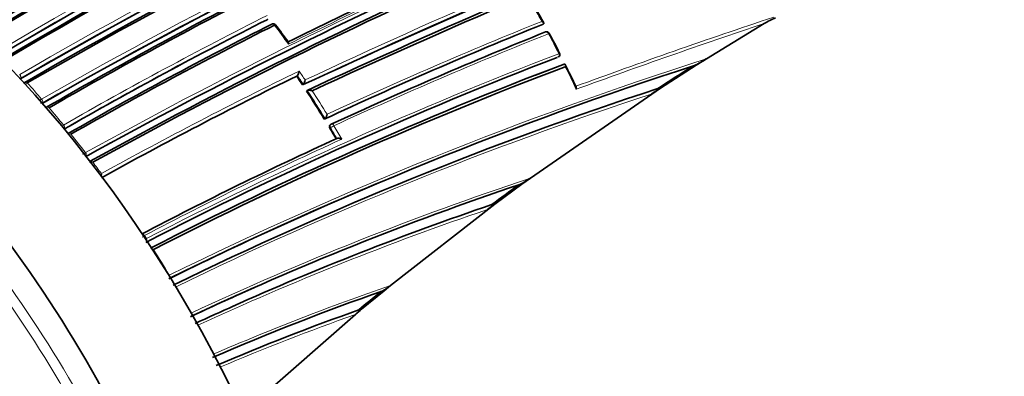
# Model space of a CAD drawing. Units: millimetres. Extents: x -331 to 1443, y 29 to 1165.
# Drawn here: x -294 to -259, y 209 to 221 of the extents above; entities that cross this region are included whole.
import ezdxf

# ---------------------------------------------------------------- set-up
doc = ezdxf.new("R2010")
doc.units = ezdxf.units.MM
doc.layers.add('DV3_0', color=7, linetype='Continuous')
doc.layers.add('Défaut', color=7, linetype='Continuous')

# ---------------------------------------------------------------- blocks, each defined once
blk = doc.blocks.new('SE2')
at = {"layer": 'DV3_0', "color": 7, "lineweight": 18}
for p, q in [((-285.13, 221.242), (-285.109, 221.267)), ((-274.804, 219.904), (-274.773, 219.916)), ((-293.934, 219.29), (-293.934, 219.291)), ((-293.897, 219.162), (-293.91, 219.135)), ((-293.897, 219.162), (-293.898, 219.162)), ((-293.663, 218.993), (-293.663, 218.993)), ((-293.154, 218.419), (-293.154, 218.419)), ((-293.122, 218.291), (-293.138, 218.264)), ((-293.122, 218.291), (-293.122, 218.291)), ((-292.886, 218.107), (-292.886, 218.107)), ((-292.375, 217.495), (-292.374, 217.495)), ((-292.347, 217.368), (-292.347, 217.368)), ((-282.871, 217.399), (-282.898, 217.382)), ((-292.109, 217.169), (-292.109, 217.169)), ((-291.596, 216.515), (-291.594, 216.516)), ((-289.496, 213.566), (-289.497, 213.566)), ((-289.496, 213.566), (-289.426, 213.457)), ((-289.433, 213.453), (-289.426, 213.457))]:
    blk.add_line(p, q, dxfattribs=at)
at = {"layer": 'DV3_0', "color": 7, "lineweight": 35}
for p, q in [((-269.856, 219.624), (-267.442, 221.105)), ((-275.324, 221.077), (-275.295, 221.092)), ((-275.295, 221.092), (-275.295, 221.092)), ((-269.503, 219.847), (-269.856, 219.624)), ((-274.584, 219.653), (-274.553, 219.664)), ((-271.127, 218.809), (-269.856, 219.624)), ((-284.076, 219.236), (-284.052, 219.257)), ((-284.052, 219.257), (-284.052, 219.257)), ((-283.865, 218.92), (-283.841, 218.94)), ((-283.841, 218.94), (-283.841, 218.941)), ((-283.725, 218.706), (-283.7, 218.726)), ((-283.7, 218.726), (-283.7, 218.726)), ((-276.064, 215.398), (-271.127, 218.809)), ((-271.127, 218.809), (-271.459, 218.592)), ((-271.228, 218.789), (-271.194, 218.796)), ((-283.093, 217.705), (-283.067, 217.722)), ((-283.067, 217.722), (-283.067, 217.723)), ((-282.858, 217.521), (-282.885, 217.504)), ((-282.645, 217.016), (-282.645, 217.016)), ((-277.03, 214.683), (-276.063, 215.398)), ((-280.742, 211.786), (-277.03, 214.683)), ((-277.131, 214.663), (-277.097, 214.67)), ((-285.683, 211.674), (-285.601, 211.71)), ((-280.968, 211.602), (-280.743, 211.786)), ((-281.767, 210.943), (-280.968, 211.602)), ((-286.022, 207.224), (-281.986, 210.759)), ((-281.867, 210.92), (-281.833, 210.928))]:
    blk.add_line(p, q, dxfattribs=at)
at = {"layer": 'DV3_0', "color": 7, "lineweight": 18}
for centre, radius, start, end in [((-201.398, 59.823), 184.372, 107.66137, 120.12565), ((-201.528, 60.119), 183.921, 107.66305, 120.14707), ((-199.705, 54.688), 188.522, 107.55088, 119.71553), ((-199.874, 55.094), 187.958, 107.55264, 119.74293), ((-207.2, 73.137), 172.123, 112.61603, 120.8609), ((-207.218, 73.175), 171.949, 112.62584, 120.87121), ((-207.441, 72.798), 171.226, 112.37155, 120.6431), ((-207.469, 72.87), 171.018, 112.38385, 120.65714), ((-185.193, 9.413), 231.704, 107.32985, 115.18065), ((-185.675, 10.827), 230.103, 107.31404, 115.25296), ((-203.582, 57.29), 181.931, 108.86825, 118.93146), ((-203.72, 57.699), 181.385, 108.88644, 118.9692), ((-210.586, 71.242), 166.386, 113.58582, 116.3244), ((-309.073, 202.622), 38.489, 28.8299, 29.6954), ((-214.475, 81.382), 156.829, 116.77502, 119.78289), ((-214.434, 81.379), 156.727, 116.804, 119.80991), ((-214.889, 70.891), 161.998, 111.91618, 114.86101), ((-190.053, -10.433), 244.238, 108.38883, 110.14535), ((-190.246, -10.442), 244.076, 108.43813, 110.10188), ((-316.926, 197.146), 39.992, 35.5061, 36.706), ((-214.905, 71.144), 161.652, 111.93664, 114.93938), ((-215.506, 71.119), 161.061, 111.72272, 114.67737), ((-309.52, 202.373), 39, 26.9258, 28.1004), ((-223.01, 84.896), 144.703, 110.94967, 117.32135), ((-222.979, 85.043), 144.476, 111.00773, 117.37978), ((-226.872, 86.358), 140.131, 107.7114, 116.14106), ((-218.567, 84.682), 149.778, 115.89964, 118.93237), ((-317.603, 196.644), 40.601, 33.5759, 34.1151), ((-309.159, 202.55), 38.598, 24.8416, 26.1648), ((-293.992, 219.365), 0.224, 287.8499, 294.807), ((-219.041, 85.713), 148.528, 115.95729, 118.98277), ((-318.008, 196.376), 40.946, 33.4412, 33.9735), ((-293.515, 218.769), 0.268, 123.356, 144.2673), ((-324.353, 191.288), 41.345, 41.0106, 42.0737), ((-318.239, 196.226), 41.221, 31.4332, 33.0826), ((-318.258, 196.211), 41.386, 31.5675, 32.9404), ((-230.251, 92.873), 132.412, 108.01193, 112.96679), ((-262.163, 164.651), 62.06, 119.9583, 120.05383), ((-230.581, 93.358), 131.737, 108.07748, 116.01752), ((-293.213, 218.487), 0.216, 274.5883, 294.6263), ((-325.199, 190.561), 42.461, 39.3714, 40.4478), ((-318.453, 196.096), 41.471, 30.2949, 30.9094), ((-318.168, 196.261), 41.283, 30.1457, 30.9153), ((-326.182, 189.761), 43.728, 37.723, 38.8129), ((-225.917, 92.131), 137.072, 114.36639, 117.63515), ((-292.413, 217.946), 1.649, 295.8413, 299.743), ((-326.899, 189.21), 44.633, 36.5119, 37.1671), ((-241.204, 111.133), 110.039, 108.32228, 115.06919), ((-230.251, 92.873), 132.412, 113.00044, 116.08248), ((-243.502, 115.009), 105.062, 108.75904, 114.81221), ((-243.379, 114.954), 105.263, 108.6827, 114.06999), ((-289.295, 213.228), 0.394, 120.8248, 134.7632), ((-328.107, 188.364), 46.108, 31.0638, 32.3973), ((-328.375, 188.203), 46.421, 29.1383, 30.4734), ((-252.433, 129.451), 87.066, 108.97511, 113.42571), ((-254.155, 132.309), 83.349, 109.39518, 113.14233), ((-254.174, 132.156), 83.378, 109.48514, 113.04576)]:
    blk.add_arc(centre, radius, start, end, dxfattribs=at)
at = {"layer": 'DV3_0', "color": 7, "lineweight": 35}
for centre, radius, start, end in [((-201.098, 59.153), 184.954, 107.70902, 120.12029), ((-201.275, 59.355), 184.504, 107.63662, 120.08238), ((-200.986, 58.686), 185.168, 107.63173, 120.03301), ((-199.262, 53.714), 189.445, 107.61292, 119.70461), ((-207.242, 73.227), 171.87, 112.63491, 120.88199), ((-207.273, 73.161), 171.741, 112.581, 120.83693), ((-207.215, 73.028), 171.837, 112.55285, 120.80543), ((-207.49, 72.924), 170.941, 112.39464, 120.66955), ((-207.508, 72.765), 170.891, 112.33286, 120.61274), ((-207.428, 72.557), 171.056, 112.30295, 120.57552), ((-180.21, -3.121), 245.044, 107.57141, 115.0246), ((-182.156, 0.825), 240.4, 107.39244, 114.986), ((-181.376, -1.423), 242.683, 107.40672, 114.89232), ((-204.033, 58.463), 180.554, 108.88172, 119.00832), ((-204.308, 58.426), 180.235, 108.74019, 118.90657), ((-204.141, 57.882), 180.718, 108.73092, 118.84694), ((-210.748, 71.752), 165.934, 113.65933, 116.35149), ((-212.782, 79.848), 159.853, 117.15462, 120.1129), ((-212.83, 79.826), 159.783, 117.10856, 120.06807), ((-305.051, 204.805), 33.947, 28.7374, 29.716), ((-214.417, 81.399), 156.705, 116.82358, 119.8288), ((-265.37, 217.548), 4.116, 113.8908, 120.2317), ((-214.832, 81.738), 155.998, 116.7159, 119.73534), ((-214.865, 81.662), 155.977, 116.66544, 119.68493), ((-284.907, 221.002), 0.1, 36.687, 116.7155), ((-318.181, 196.09), 41.664, 35.7725, 36.8209), ((-214.94, 71.337), 161.457, 111.9624, 114.96819), ((-215.641, 71.688), 160.579, 111.77742, 114.74271), ((-275.177, 220.715), 0.1, 28.0913, 111.8404), ((-314.314, 199.794), 44.476, 27.0983, 28.1265), ((-274.809, 220.009), 0.1, 291.6425, 26.9166), ((-223.078, 85.377), 144.128, 111.03167, 117.41499), ((-271.079, 222.163), 2.801, 294.3463, 304.2268), ((-224.394, 87.048), 141.785, 110.71792, 117.23296), ((-224.41, 86.832), 141.881, 110.68058, 117.16018), ((-227.217, 87.412), 138.926, 107.90295, 116.2297), ((-284.28, 219.439), 0.292, 321.4999, 355.4945), ((-224.128, 86.566), 142.331, 110.76285, 111.18955), ((-318.419, 198.049), 48.925, 25.155, 26.2001), ((-211.123, 126.489), 110.145, 122.29639, 123.07161), ((-219.022, 85.748), 148.496, 115.98186, 119.00552), ((-317.95, 196.42), 40.841, 33.4297, 33.9623), ((-284.06, 219.122), 0.284, 320.3878, 355.3085), ((-229.677, 91.597), 133.808, 108.09127, 116.06366), ((-318.182, 196.269), 41.118, 31.421, 33.071), ((-318.398, 196.138), 41.371, 30.2824, 30.8969), ((-282.804, 217.437), 0.1, 114.7914, 120), ((-226.474, 93.489), 135.699, 114.45234, 117.72099), ((-291.411, 215.812), 0.37, 77.7563, 95.9907), ((-291.572, 215.882), 0.558, 339.0037, 347.9625), ((-276.857, 216.923), 1.701, 295.2902, 308.6045), ((-329.63, 289.001), 91.031, 306.04561, 306.25428), ((-227.365, 87.915), 138.406, 112.8307, 116.27387), ((-241.239, 111.462), 109.624, 108.55943, 115.16025), ((-203.396, 116.031), 123.147, 126.22836, 126.78057), ((-243.395, 115.125), 105.1, 108.72281, 114.1426), ((-230.251, 92.873), 132.412, 112.96679, 113.00044), ((-396.517, 374.001), 199.146, 306.77663, 306.86949), ((-241.158, 111.392), 109.72, 113.9406, 115.19017), ((-281.623, 212.767), 1.318, 296.5493, 311.9308), ((-252.349, 129.463), 86.99, 109.2541, 113.52713), ((-202.313, 115.454), 124.268, 129.33281, 129.80509), ((-1292.615, 1473.216), 1639.351, 308.687213, 309.672288), ((-243.379, 114.954), 105.263, 114.06999, 114.89524), ((-237.461, 157.65), 69.304, 129.73944, 129.9756), ((-1086.62, 1221.605), 1314.206, 308.520472, 309.74872), ((-254.063, 132.188), 83.497, 109.44998, 113.18742)]:
    blk.add_arc(centre, radius, start, end, dxfattribs=at)
for centre, major_axis, ratio, start_param, end_param in [((-246.174, 234.685), (13.75, -23.816), 0.57735, 0, 3.141593), ((-251.831, 231.419), (13.75, -23.816), 0.57735, 0, 3.820764), ((-251.831, 231.419), (9, -15.588), 0.57735, 0, 3.141593), ((-301.682, 203.046), (13.75, -23.816), 0.57735, 1.397964, 3.141593), ((-305.217, 201.005), (13.75, -23.816), 0.57735, 1.397964, 3.314425), ((-284.907, 221.002), (0.045, -0.0893), 0.61397, 3.141593, 3.381771), ((-284.907, 221.002), (-0.0802, -0.0597), 0.163181, 3.107379, 3.141593), ((-275.177, 220.715), (0.0372, -0.0928), 0.658926, 3.141593, 3.182668), ((-293.692, 218.936), (0.0506, -0.0862), 0.57319, 3.144213, 3.18145), ((-293.692, 218.936), (0.0509, -0.0861), 0.574049, 3.120646, 3.144941), ((-282.804, 217.437), (0.0543, -0.084), 0.771339, 3.032796, 3.141593), ((-201.033, 282.658), (-135.461, -126.985), 0.127018, 1.00097, 1.116396)]:
    blk.add_ellipse(centre, major_axis=major_axis, ratio=ratio, start_param=start_param, end_param=end_param, dxfattribs=at)
at = {"layer": 'DV3_0', "color": 7, "lineweight": 18}
for centre, major_axis, ratio, start_param, end_param in [((-284.907, 221.002), (0.045, -0.0893), 0.61397, 1.806815, 3.141593), ((-284.907, 221.002), (-0.0802, -0.0597), 0.163181, 3.141593, 4.032866), ((-275.177, 220.715), (0.0372, -0.0928), 0.658926, 1.60755, 3.141593), ((-274.809, 220.009), (-0.0892, -0.0453), 0.075532, 2.29265, 3.144651), ((-274.809, 220.009), (0.0362, -0.0932), 0.663167, 0.005167, 1.580246), ((-293.961, 219.233), (-0.0507, 0.0862), 0.571965, 3.502727, 5.077277), ((-293.962, 219.232), (-0.0495, 0.0869), 0.568211, 3.511028, 5.085472), ((-293.692, 218.936), (0.0506, -0.0862), 0.57319, 1.920658, 3.122667), ((-293.692, 218.936), (0.0509, -0.0861), 0.574049, 1.918637, 3.120646), ((-293.185, 218.364), (-0.0498, 0.0867), 0.574123, 3.463346, 5.037894), ((-293.185, 218.364), (-0.0503, 0.0864), 0.575402, 3.460064, 5.034626), ((-292.918, 218.054), (0.0502, -0.0865), 0.57688, 1.877894, 3.141193), ((-292.918, 218.054), (0.0502, -0.0865), 0.576674, 1.877837, 3.143812), ((-292.409, 217.444), (-0.0499, 0.0867), 0.575724, 3.415992, 4.990539), ((-292.409, 217.444), (-0.0497, 0.0868), 0.57959, 3.416937, 4.991492), ((-282.804, 217.437), (0.0543, -0.084), 0.771339, 3.141593, 4.671307), ((-282.804, 217.437), (-0.0858, -0.0513), 0.022968, 4.022704, 5.59381), ((-282.804, 217.437), (0.0419, -0.0908), 0.633114, 1.656112, 3.141593), ((-292.145, 217.119), (0.0497, -0.0868), 0.578718, 1.834102, 3.14309), ((-292.145, 217.119), (0.0496, -0.0868), 0.58134, 1.834738, 3.140958), ((-291.633, 216.467), (-0.0495, 0.0869), 0.570997, 3.391937, 4.945255), ((-291.632, 216.468), (-0.0491, 0.0871), 0.584627, 3.373607, 4.948144), ((-289.544, 213.528), (0.0465, -0.0885), 0.603901, 1.687716, 2.81064), ((-289.544, 213.528), (0.0466, -0.0885), 0.597624, 1.686778, 2.798736), ((-289.476, 213.418), (0.047, -0.0882), 0.54935, 0.813735, 1.677512), ((-289.474, 213.419), (0.0463, -0.0887), 0.604595, 0.693365, 1.684808)]:
    blk.add_ellipse(centre, major_axis=major_axis, ratio=ratio, start_param=start_param, end_param=end_param, dxfattribs=at)
for points, knots in [([(-318.337, 223.617), (-317.675, 223.977), (-316.968, 224.253), (-315.164, 224.714), (-314.037, 224.811), (-311.645, 224.648), (-310.389, 224.387), (-307.849, 223.536), (-306.541, 222.94), (-303.922, 221.421), (-302.632, 220.514), (-300.089, 218.419), (-298.826, 217.217), (-295.265, 213.33), (-293.108, 210.277), (-291.345, 207.003)], [0.0372999, 0.0372999, 0.0372999, 0.0372999, 0.125, 0.125, 0.25, 0.25, 0.375, 0.375, 0.5, 0.5, 0.625, 0.625, 0.75, 0.75, 1, 1, 1, 1]), ([(-291.662, 206.833), (-293.41, 210.081), (-295.55, 213.108), (-299.082, 216.964), (-300.334, 218.156), (-302.857, 220.234), (-304.136, 221.134), (-306.735, 222.64), (-308.031, 223.231), (-310.551, 224.075), (-311.797, 224.334), (-314.169, 224.496), (-315.287, 224.4), (-317.39, 223.863), (-318.369, 223.42), (-319.246, 222.81)], [0, 0, 0, 0, 0.25, 0.25, 0.375, 0.375, 0.5, 0.5, 0.625, 0.625, 0.75, 0.75, 0.875, 0.875, 1, 1, 1, 1])]:
    blk.add_open_spline(points, degree=3, knots=knots, dxfattribs=at)
at = {"layer": 'DV3_0', "color": 7, "lineweight": 35}
for points, knots in [([(-285.111, 221.257), (-285.112, 221.256), (-285.113, 221.255), (-285.114, 221.254), (-285.118, 221.249), (-285.124, 221.245), (-285.13, 221.242)], [0.8090722, 0.8090722, 0.8090722, 0.8090722, 0.8423429, 0.8423429, 0.8423429, 1, 1, 1, 1]), ([(-275.355, 221.181), (-275.354, 221.181), (-275.354, 221.181), (-275.353, 221.181), (-275.34, 221.174), (-275.327, 221.166), (-275.316, 221.158), (-275.305, 221.15), (-275.295, 221.141), (-275.289, 221.132), (-275.285, 221.125), (-275.282, 221.119), (-275.281, 221.113), (-275.281, 221.109), (-275.282, 221.105), (-275.284, 221.101), (-275.286, 221.098), (-275.29, 221.094), (-275.295, 221.092)], [0, 0, 0, 0, 0.010173, 0.010173, 0.010173, 0.27276, 0.27276, 0.27276, 0.550712, 0.550712, 0.550712, 0.740436, 0.740436, 0.740436, 0.869589, 0.869589, 0.869589, 1, 1, 1, 1]), ([(-284.37, 220.373), (-284.37, 220.374), (-284.37, 220.374), (-284.37, 220.375), (-284.369, 220.387), (-284.368, 220.399), (-284.369, 220.409), (-284.369, 220.421), (-284.37, 220.431), (-284.373, 220.439), (-284.374, 220.442), (-284.376, 220.444), (-284.377, 220.446)], [0, 0, 0, 0, 0.0106606, 0.0106606, 0.0106606, 0.2446176, 0.2446176, 0.2446176, 0.5157738, 0.5157738, 0.5157738, 0.6171786, 0.6171786, 0.6171786, 0.6171786]), ([(-274.516, 219.57), (-274.516, 219.571), (-274.516, 219.571), (-274.516, 219.572), (-274.513, 219.584), (-274.512, 219.595), (-274.511, 219.606), (-274.511, 219.619), (-274.512, 219.631), (-274.515, 219.641), (-274.517, 219.649), (-274.52, 219.655), (-274.525, 219.66), (-274.528, 219.663), (-274.532, 219.665), (-274.537, 219.666), (-274.542, 219.667), (-274.547, 219.667), (-274.553, 219.664)], [0, 0, 0, 0, 0.01098, 0.01098, 0.01098, 0.230206, 0.230206, 0.230206, 0.496564, 0.496564, 0.496564, 0.699486, 0.699486, 0.699486, 0.849226, 0.849226, 0.849226, 1, 1, 1, 1]), ([(-293.743, 219.021), (-293.745, 219.02), (-293.759, 219.014), (-293.772, 219.001), (-293.78, 218.989), (-293.781, 218.988)], [0, 0, 0, 0, 0.0968604, 0.6264554, 0.6591682, 0.6591682, 0.6591682, 0.6591682]), ([(-283.525, 218.715), (-283.526, 218.715), (-283.526, 218.716), (-283.527, 218.716), (-283.541, 218.721), (-283.556, 218.726), (-283.572, 218.73), (-283.589, 218.734), (-283.607, 218.737), (-283.624, 218.739), (-283.637, 218.74), (-283.649, 218.74), (-283.661, 218.739), (-283.669, 218.738), (-283.676, 218.737), (-283.683, 218.734), (-283.69, 218.732), (-283.696, 218.729), (-283.7, 218.726)], [0, 0, 0, 0, 0.010346, 0.010346, 0.010346, 0.262498, 0.262498, 0.262498, 0.537689, 0.537689, 0.537689, 0.730754, 0.730754, 0.730754, 0.864776, 0.864776, 0.864776, 1, 1, 1, 1]), ([(-274.132, 218.766), (-274.132, 218.766), (-274.132, 218.767), (-274.132, 218.768), (-274.129, 218.779), (-274.128, 218.791), (-274.127, 218.801), (-274.126, 218.815), (-274.127, 218.827), (-274.13, 218.837), (-274.131, 218.84), (-274.132, 218.844), (-274.133, 218.847)], [0, 0, 0, 0, 0.0110292, 0.0110292, 0.0110292, 0.2281651, 0.2281651, 0.2281651, 0.4938012, 0.4938012, 0.4938012, 0.5803967, 0.5803967, 0.5803967, 0.5803967]), ([(-271.194, 218.796), (-271.186, 218.797), (-271.187, 218.794), (-271.19, 218.788), (-271.194, 218.784), (-271.205, 218.773), (-271.215, 218.764), (-271.247, 218.739), (-271.271, 218.721), (-271.346, 218.667), (-271.401, 218.63), (-271.459, 218.592)], [0, 0, 0, 0, 0.0625, 0.0625, 0.125, 0.125, 0.25, 0.25, 0.5, 0.5, 1, 1, 1, 1]), ([(-282.996, 217.877), (-282.996, 217.876), (-282.996, 217.875), (-282.996, 217.875), (-282.998, 217.862), (-283.001, 217.849), (-283.005, 217.836), (-283.009, 217.821), (-283.015, 217.805), (-283.021, 217.789), (-283.026, 217.778), (-283.032, 217.766), (-283.038, 217.756), (-283.042, 217.749), (-283.047, 217.742), (-283.052, 217.736), (-283.057, 217.731), (-283.062, 217.726), (-283.067, 217.723)], [0, 0, 0, 0, 0.010744, 0.010744, 0.010744, 0.240459, 0.240459, 0.240459, 0.510432, 0.510432, 0.510432, 0.710363, 0.710363, 0.710363, 0.854633, 0.854633, 0.854633, 1, 1, 1, 1]), ([(-282.898, 217.382), (-282.903, 217.391), (-282.908, 217.402), (-282.911, 217.412), (-282.914, 217.423), (-282.915, 217.433), (-282.915, 217.444), (-282.915, 217.454), (-282.913, 217.464), (-282.91, 217.472), (-282.907, 217.481), (-282.902, 217.489), (-282.896, 217.495), (-282.892, 217.499), (-282.889, 217.502), (-282.885, 217.504)], [0, 0, 0, 0, 0.2060779, 0.2060779, 0.2060779, 0.4121559, 0.4121559, 0.4121559, 0.6182335, 0.6182335, 0.6182335, 0.8243115, 0.8243115, 0.8243115, 0.9341335, 0.9341335, 0.9341335, 0.9341335]), ([(-282.645, 217.016), (-282.64, 217.019), (-282.634, 217.021), (-282.627, 217.023), (-282.62, 217.024), (-282.612, 217.025), (-282.603, 217.025), (-282.592, 217.025), (-282.579, 217.024), (-282.567, 217.023), (-282.549, 217.02), (-282.531, 217.016), (-282.515, 217.011), (-282.499, 217.006), (-282.484, 217.001), (-282.47, 216.995), (-282.47, 216.994), (-282.469, 216.994), (-282.469, 216.994)], [0, 0, 0, 0, 0.133476, 0.133476, 0.133476, 0.265732, 0.265732, 0.265732, 0.457575, 0.457575, 0.457575, 0.733708, 0.733708, 0.733708, 0.989718, 0.989718, 0.989718, 1, 1, 1, 1]), ([(-277.097, 214.67), (-277.091, 214.671), (-277.089, 214.669), (-277.088, 214.665), (-277.09, 214.662), (-277.096, 214.652), (-277.103, 214.645), (-277.125, 214.622), (-277.143, 214.606), (-277.2, 214.558), (-277.242, 214.524), (-277.288, 214.49)], [0, 0, 0, 0, 0.0625, 0.0625, 0.125, 0.125, 0.25, 0.25, 0.5, 0.5, 1, 1, 1, 1]), ([(-281.833, 210.928), (-281.822, 210.93), (-281.822, 210.925), (-281.827, 210.913), (-281.832, 210.907), (-281.849, 210.886), (-281.864, 210.871), (-281.911, 210.825), (-281.947, 210.792), (-281.986, 210.759)], [0, 0, 0, 0, 0.125, 0.125, 0.25, 0.25, 0.5, 0.5, 1, 1, 1, 1])]:
    blk.add_open_spline(points, degree=3, knots=knots, dxfattribs=at)
at = {"layer": 'DV3_0', "color": 7, "lineweight": 18}
blk.add_rational_spline([(-275.089, 220.762), (-275.088, 220.76), (-275.117, 220.743)], [0.854466568565, 0.841780883982, 1], degree=2, dxfattribs=at)

msp = doc.modelspace()

# ---------------------------------------------------------------- block references
at = {"layer": 'Défaut'}
msp.add_blockref('SE2', (0, 0), dxfattribs=at)

doc.saveas('drawing.dxf')
